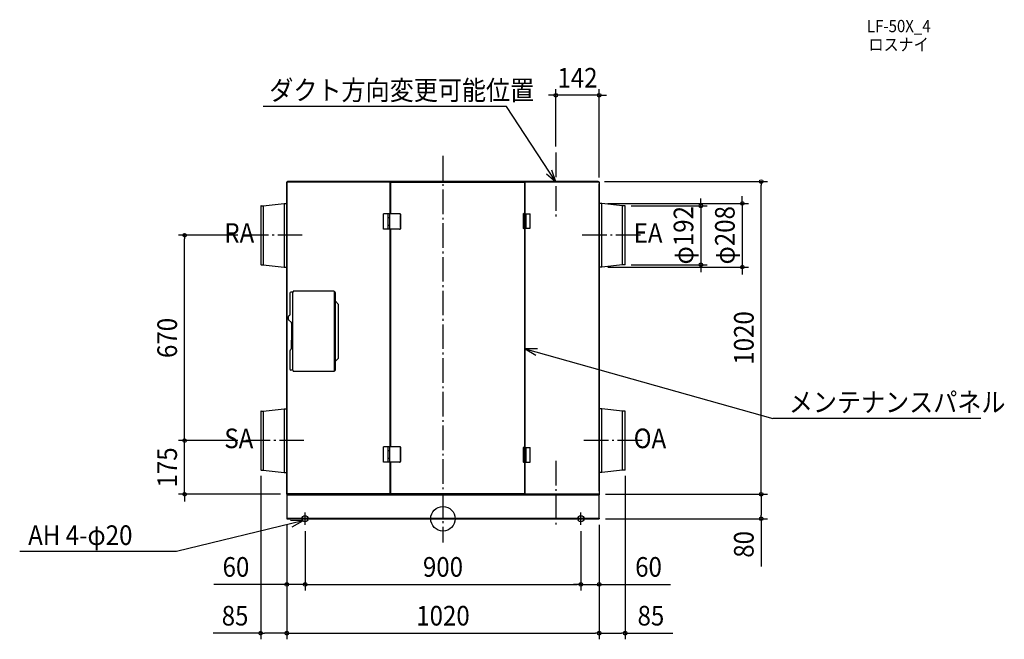
# Model space of a CAD drawing. Extents: x -1382 to 1832, y -393 to 1628.
import ezdxf
from ezdxf.enums import TextEntityAlignment as Align

# ---------------------------------------------------------------- set-up
doc = ezdxf.new("R2010")
doc.units = 0
doc.header["$LTSCALE"] = 20
doc.header["$PDMODE"] = 3
doc.header["$PDSIZE"] = -2
doc.linetypes.add('DASHDOT', pattern=[5.5, 4, -0.6, 0.3, -0.6])
doc.layers.get('DEFPOINTS').update_dxf_attribs({"linetype": 'CONTINUOUS'})
for name, color, linetype in [('ARRANGE', 1, 'CONTINUOUS'), ('BASIS', 6, 'DASHDOT'), ('DETAIL', 5, 'CONTINUOUS'), ('ETC', 61, 'CONTINUOUS'), ('FIX', 11, 'CONTINUOUS'), ('NOTE', 4, 'CONTINUOUS'), ('OUTLINE', 3, 'CONTINUOUS'), ('SIZE', 30, 'CONTINUOUS')]:
    doc.layers.add(name, color=color, linetype=linetype)
doc.styles.get("Standard").update_dxf_attribs({"font": 'SIMPLEX.shx', "width": 0.9, "height": 64, "bigfont": 'BIGFONT.shx'})

msp = doc.modelspace()

# ---------------------------------------------------------------- linework, layer by layer
at = {"layer": 'ARRANGE', "color": 1, "linetype": 'CONTINUOUS'}
msp.add_circle((0, 0), 40, dxfattribs=at)
msp.add_point((0, 0), dxfattribs=at)
at = {"layer": 'BASIS', "color": 6, "linetype": 'DASHDOT'}
for p, q in [((368, 1194.719199), (368, 980.112419)), ((0, 1183.999998), (0, -77.000002)), ((-459.486709, 925), (-649.705782, 925)), ((644.367466, 925), (454.148392, 925)), ((-453.799674, 255), (-649.705782, 255)), ((650.054501, 255), (454.148392, 255)), ((368, 188.861356), (368, -25.745425))]:
    msp.add_line(p, q, dxfattribs=at)
at = {"layer": 'DEFPOINTS', "color": 30, "linetype": 'CONTINUOUS'}
for p in [(368, 1381.944127), (368, 1194.719199), (507, 1100), (510, 1093), (1038.903231, 1100), (518, 1029), (593.9, 1021), (-843.218517, 925), (-649.705782, 925), (518, 821), (593.9, 829), (841.927012, 829), (977.050734, 821), (-843.218517, 255), (-649.705782, 255), (-649.705782, 255), (-595, 160.1), (595, 160.1), (-510, 80), (510, 80), (510, 80), (1038.903231, 80), (-510, 0), (-510, 0), (-510, 0), (510, 0), (510, 0), (510, 0), (510, 0), (-450, -20), (-450, -20), (450, -20), (450, -20), (-510, -214.122418), (450, -214.122418), (510, -214.122418), (-595, -373.33816), (510, -373.33816), (595, -373.33816)]:
    msp.add_point(p, dxfattribs=at)
at = {"layer": 'DETAIL', "color": 5, "linetype": 'CONTINUOUS'}
for p, q in [((-510, 1099), (-510, 81)), ((-510, 1099), (-170.3, 1099)), ((507, 1100), (-507, 1100)), ((-507, 1099), (-507, 1100)), ((500, 1100), (-503, 1100)), ((-173.3, 1097), (-173.3, 995)), ((-171.3, 1097), (-173.3, 1097)), ((-171.3, 1097), (-171.3, 995)), ((-171.3, 1097), (-170.3, 1097)), ((-170.3, 1098), (-170.3, 1100)), ((-170.3, 1098), (265.7, 1098)), ((-170.3, 1098), (-170.3, 1097)), ((475, 1100), (261, 1100)), ((265.7, 1100), (265.7, 1098)), ((265.7, 1099), (510, 1099)), ((265.7, 1098), (265.7, 1097)), ((266.7, 1097), (265.7, 1097)), ((266.7, 83), (266.7, 1097)), ((268.7, 1097), (266.7, 1097)), ((268.7, 83), (268.7, 1097)), ((507, 1099), (507, 1100)), ((510, 1099), (510, 81)), ((510, 90), (510, 1093)), ((-586.4, 1021), (-518, 1029)), ((-518, 1029), (-518, 821)), ((-518, 1029), (-511.2, 1029)), ((-510.6, 1032), (-510.6, 818)), ((-510.6, 1032), (-510, 1032)), ((510.6, 1032), (510, 1032)), ((510.6, 818), (510.6, 1032)), ((518, 1029), (511.2, 1029)), ((586.4, 1021), (518, 1029)), ((518, 821), (518, 1029)), ((-595, 1019.9), (-595, 830.1)), ((-593.9, 1021), (-586.4, 1021)), ((-586.4, 1021), (-586.4, 829)), ((263.44527, 996.202728), (263.899386, 996.426544)), ((263.899386, 996.426544), (264.365938, 996.5)), ((266.62868, 996.5), (264.365938, 996.5)), ((265.780152, 996.5), (265.780152, 995)), ((266.62868, 996.5), (266.62868, 995)), ((586.4, 829), (586.4, 1021)), ((593.9, 1021), (586.4, 1021)), ((595, 830.1), (595, 1019.9)), ((-141.459727, 995), (-194.25, 995)), ((-194.25, 945), (-194.25, 995)), ((-179.25, 945), (-179.25, 995)), ((-179.249933, 982.6), (-174.85, 982.6)), ((-174.85, 995), (-174.85, 945)), ((-142.377449, 995), (-141.578414, 994.903928)), ((-141.578414, 994.903928), (-140.8101, 994.619413)), ((-140.660692, 994.903928), (-141.459727, 995)), ((-140.8101, 994.619413), (-140.101974, 994.157354)), ((-139.892378, 994.619413), (-140.660692, 994.903928)), ((-140.101974, 994.157354), (-139.481309, 993.535534)), ((-139.184251, 994.157354), (-139.892378, 994.619413)), ((-139.481309, 993.535534), (-138.971944, 992.777843)), ((-138.563587, 993.535534), (-139.184251, 994.157354)), ((-138.971944, 992.777843), (-138.593447, 991.91338)), ((-138.593447, 991.91338), (-138.360386, 990.975442)), ((-138.054222, 992.777843), (-138.563587, 993.535534)), ((-138.360386, 990.975442), (-138.281689, 990)), ((-138.281689, 950), (-138.281689, 990)), ((-137.675725, 991.91338), (-138.054222, 992.777843)), ((-137.442664, 990.975442), (-137.675725, 991.91338)), ((-137.363967, 990), (-137.442664, 990.975442)), ((-137.363967, 950), (-137.363967, 990)), ((262.244618, 993.5), (262.29659, 994.159996)), ((262.244618, 949.5), (262.244618, 993.5)), ((262.29659, 994.159996), (262.454965, 994.802447)), ((262.454965, 994.802447), (262.709797, 995.374671)), ((262.709797, 995.374671), (263.040777, 995.842626)), ((263.040777, 995.842626), (263.44527, 996.202728)), ((265.780152, 995), (266.7, 995)), ((268.7, 995), (284.95, 995)), ((269.95, 995), (269.95, 948)), ((284.95, 948), (284.95, 995)), ((-141.459727, 945), (-194.25, 945)), ((-179.249968, 957.4), (-174.85, 957.4)), ((-173.3, 945), (-173.3, 235)), ((-171.3, 945), (-171.3, 235)), ((-141.578414, 945.096072), (-142.377449, 945)), ((-140.8101, 945.380587), (-141.578414, 945.096072)), ((-141.459727, 945), (-140.660692, 945.096072)), ((-140.101974, 945.842646), (-140.8101, 945.380587)), ((-140.660692, 945.096072), (-139.892378, 945.380587)), ((-139.481309, 946.464466), (-140.101974, 945.842646)), ((-139.892378, 945.380587), (-139.184251, 945.842646)), ((-138.971944, 947.222157), (-139.481309, 946.464466)), ((-139.184251, 945.842646), (-138.563587, 946.464466)), ((-138.593447, 948.08662), (-138.971944, 947.222157)), ((-138.360386, 949.024558), (-138.593447, 948.08662)), ((-138.563587, 946.464466), (-138.054222, 947.222157)), ((-138.281689, 950), (-138.360386, 949.024558)), ((-138.054222, 947.222157), (-137.675725, 948.08662)), ((-137.675725, 948.08662), (-137.442664, 949.024558)), ((-137.442664, 949.024558), (-137.363967, 950)), ((262.296559, 948.840196), (262.244618, 949.5)), ((262.454821, 948.197978), (262.296559, 948.840196)), ((262.709451, 947.62594), (262.454821, 948.197978)), ((263.040345, 947.157862), (262.709451, 947.62594)), ((263.444969, 946.797477), (263.040345, 947.157862)), ((263.899251, 946.573499), (263.444969, 946.797477)), ((264.365938, 946.5), (263.899251, 946.573499)), ((266.62868, 946.5), (264.365938, 946.5)), ((266.7, 948), (265.780152, 948)), ((265.780152, 948), (265.780152, 946.5)), ((266.62868, 948), (266.62868, 946.5)), ((268.7, 948), (284.95, 948)), ((-593.9, 829), (-586.4, 829)), ((-586.4, 829), (-518, 821)), ((-518, 821), (-511.2, 821)), ((-510.6, 818), (-510, 818)), ((510.6, 818), (510, 818)), ((518, 821), (511.2, 821)), ((586.4, 829), (518, 821)), ((593.9, 829), (586.4, 829)), ((-490.3, 484.2), (-490.3, 739.4)), ((-488.7, 739.4), (-490.3, 739.4)), ((-355.3, 742.6), (-488.7, 742.6)), ((-488.7, 742.6), (-488.7, 739.4)), ((-355.3, 742.6), (-355.3, 481)), ((-355.3, 740.6), (-354, 740.6)), ((-499.5, 736), (-499.5, 665.898923)), ((-490.3, 739), (-496.5, 739)), ((-351, 486), (-351, 737.6)), ((-351, 709.716667), (-341, 699.3)), ((-341, 524.3), (-341, 699.3)), ((-505, 658.486029), (-505, 651.178428)), ((-504.059458, 648.996999), (-494.940542, 640.387953)), ((-500.571637, 663.60079), (-503.928363, 660.784162)), ((-494, 638.206524), (-494, 582.932615)), ((-495.5, 579.808735), (-495.5, 554.398923)), ((-494.714425, 581.400526), (-494.785575, 581.340824)), ((-499.5, 548.244679), (-499.5, 487.6)), ((-496.571637, 552.10079), (-498.428363, 550.542812)), ((-351, 513.883333), (-341, 524.3)), ((-490.3, 484.6), (-496.5, 484.6)), ((-488.7, 484.2), (-490.3, 484.2)), ((-488.7, 484.2), (-488.7, 481)), ((-355.3, 483), (-354, 483)), ((-355.3, 481), (-488.7, 481)), ((-586.4, 351), (-518, 359)), ((-518, 359), (-518, 151)), ((-518, 359), (-511.2, 359)), ((-510.6, 362), (-510.6, 148)), ((-510.6, 362), (-510, 362)), ((510.6, 362), (510, 362)), ((510.6, 148), (510.6, 362)), ((518, 359), (511.2, 359)), ((586.4, 351), (518, 359)), ((518, 151), (518, 359)), ((-595, 349.9), (-595, 160.1)), ((-593.9, 351), (-586.4, 351)), ((-586.4, 351), (-586.4, 159)), ((586.4, 159), (586.4, 351)), ((593.9, 351), (586.4, 351)), ((595, 160.1), (595, 349.9)), ((-141.459727, 235), (-194.25, 235)), ((-194.25, 185), (-194.25, 235)), ((-179.25, 185), (-179.25, 235)), ((-174.85, 235), (-174.85, 185)), ((-142.377449, 235), (-141.578414, 234.903928)), ((-141.578414, 234.903928), (-140.8101, 234.619413)), ((-140.660692, 234.903928), (-141.459727, 235)), ((-140.8101, 234.619413), (-140.101974, 234.157354)), ((-139.892378, 234.619413), (-140.660692, 234.903928)), ((-140.101974, 234.157354), (-139.481309, 233.535534)), ((-139.184251, 234.157354), (-139.892378, 234.619413)), ((-139.481309, 233.535534), (-138.971944, 232.777843)), ((-138.563587, 233.535534), (-139.184251, 234.157354)), ((-138.971944, 232.777843), (-138.593447, 231.91338)), ((-138.593447, 231.91338), (-138.360386, 230.975442)), ((-138.054222, 232.777843), (-138.563587, 233.535534)), ((-138.360386, 230.975442), (-138.281689, 230)), ((-138.281689, 190), (-138.281689, 230)), ((-137.675725, 231.91338), (-138.054222, 232.777843)), ((-137.442664, 230.975442), (-137.675725, 231.91338)), ((-137.363967, 230), (-137.442664, 230.975442)), ((-137.363967, 190), (-137.363967, 230)), ((262.244618, 230.5), (262.29659, 231.159996)), ((262.244618, 186.5), (262.244618, 230.5)), ((262.29659, 231.159996), (262.454965, 231.802447)), ((262.454965, 231.802447), (262.709797, 232.374671)), ((262.709797, 232.374671), (263.040777, 232.842626)), ((263.040777, 232.842626), (263.44527, 233.202728)), ((263.44527, 233.202728), (263.899386, 233.426544)), ((263.899386, 233.426544), (264.365938, 233.5)), ((266.62868, 233.5), (264.365938, 233.5)), ((265.780152, 233.5), (265.780152, 232)), ((265.780152, 232), (266.7, 232)), ((266.62868, 233.5), (266.62868, 232)), ((268.7, 232), (284.95, 232)), ((269.95, 232), (269.95, 185)), ((284.95, 185), (284.95, 232)), ((-179.249968, 197.4), (-174.85, 197.4)), ((-179.249933, 222.6), (-174.85, 222.6)), ((-141.459727, 185), (-194.25, 185)), ((-173.3, 185), (-173.3, 83)), ((-171.3, 185), (-171.3, 83)), ((-141.578414, 185.096072), (-142.377449, 185)), ((-140.8101, 185.380587), (-141.578414, 185.096072)), ((-141.459727, 185), (-140.660692, 185.096072)), ((-140.101974, 185.842646), (-140.8101, 185.380587)), ((-140.660692, 185.096072), (-139.892378, 185.380587)), ((-139.481309, 186.464466), (-140.101974, 185.842646)), ((-139.892378, 185.380587), (-139.184251, 185.842646)), ((-138.971944, 187.222157), (-139.481309, 186.464466)), ((-139.184251, 185.842646), (-138.563587, 186.464466)), ((-138.593447, 188.08662), (-138.971944, 187.222157)), ((-138.360386, 189.024558), (-138.593447, 188.08662)), ((-138.563587, 186.464466), (-138.054222, 187.222157)), ((-138.281689, 190), (-138.360386, 189.024558)), ((-138.054222, 187.222157), (-137.675725, 188.08662)), ((-137.675725, 188.08662), (-137.442664, 189.024558)), ((-137.442664, 189.024558), (-137.363967, 190)), ((262.296559, 185.840196), (262.244618, 186.5)), ((262.454821, 185.197978), (262.296559, 185.840196)), ((262.709451, 184.62594), (262.454821, 185.197978)), ((263.040345, 184.157862), (262.709451, 184.62594)), ((263.444969, 183.797477), (263.040345, 184.157862)), ((263.899251, 183.573499), (263.444969, 183.797477)), ((264.365938, 183.5), (263.899251, 183.573499)), ((266.62868, 183.5), (264.365938, 183.5)), ((265.780152, 185), (265.780152, 183.5)), ((266.7, 185), (265.780152, 185)), ((266.62868, 185), (266.62868, 183.5)), ((268.7, 185), (284.95, 185)), ((-593.9, 159), (-586.4, 159)), ((-586.4, 159), (-518, 151)), ((-518, 151), (-511.2, 151)), ((-510.6, 148), (-510, 148)), ((510.6, 148), (510, 148)), ((518, 151), (511.2, 151)), ((586.4, 159), (518, 151)), ((593.9, 159), (586.4, 159)), ((-170.3, 81), (-510, 81)), ((-510, 80), (-507, 80)), ((-510, 80), (-510, 77.7)), ((-510, 77.7), (510, 77.7)), ((-510, 77.7), (-510, 2.3)), ((-507, 81), (-507, 80)), ((-503, 80), (-507, 80)), ((-503, 80), (-170.3, 80)), ((-500, 80), (-500, 77.7)), ((-173.3, 83), (-171.3, 83)), ((-171.3, 83), (-170.3, 83)), ((-170.3, 82), (-170.3, 83)), ((-170.3, 82), (265.7, 82)), ((-170.3, 82), (-170.3, 80)), ((-170.3, 80), (265.7, 80)), ((475, 80), (261, 80)), ((265.7, 82), (265.7, 83)), ((266.7, 83), (265.7, 83)), ((265.7, 80), (265.7, 82)), ((265.7, 81), (510, 81)), ((265.7, 80), (503, 80)), ((266.7, 83), (268.7, 83)), ((500, 80), (500, 77.7)), ((507, 80), (503, 80)), ((507, 81), (507, 80)), ((507, 80), (510, 80)), ((510, 80), (510, 77.7)), ((510, 2.3), (510, 77.7)), ((-510, 2.3), (510, 2.3)), ((-510, 2.3), (-510, 0)), ((-510, 2.3), (-510, 0)), ((-510, 0), (510, 0)), ((-500, 2.3), (-500, 0)), ((-500, 2.3), (-500, 0)), ((500, 2.3), (500, 0)), ((500, 2.3), (500, 0)), ((510, 2.3), (510, 0)), ((510, 2.3), (510, 0))]:
    msp.add_line(p, q, dxfattribs=at)
for centre, radius, start, end in [((-507, 1098), 2, 90, 150), ((507, 1098), 2, 30, 90), ((-511.2, 1029.6), 0.6, 270, 0), ((511.2, 1029.6), 0.6, 180, 270), ((-593.9, 1019.9), 1.1, 90, 180), ((593.9, 1019.9), 1.1, 0, 90), ((-593.9, 830.1), 1.1, 180, 270), ((-511.2, 820.4), 0.6, 0, 90), ((511.2, 820.4), 0.6, 90, 180), ((593.9, 830.1), 1.1, 270, 0), ((-354, 737.6), 3, 0, 90), ((-496.5, 736), 3, 90, 180), ((-502, 658.486029), 3, 130, 180), ((-502, 651.178428), 3, 180, 226.647417), ((-502.5, 665.898923), 3, 310, 0), ((-497, 638.206524), 3, 0, 46.647417), ((-493.5, 579.808735), 2, 130, 180), ((-496, 582.932615), 2, 310, 0), ((-496.5, 548.244679), 3, 130, 180), ((-498.5, 554.398923), 3, 310, 0), ((-496.5, 487.6), 3, 180, 270), ((-354, 486), 3, 270, 0), ((-511.2, 359.6), 0.6, 270, 0), ((511.2, 359.6), 0.6, 180, 270), ((-593.9, 349.9), 1.1, 90, 180), ((593.9, 349.9), 1.1, 0, 90), ((-593.9, 160.1), 1.1, 180, 270), ((-511.2, 150.4), 0.6, 0, 90), ((511.2, 150.4), 0.6, 90, 180), ((593.9, 160.1), 1.1, 270, 0), ((-507, 82), 2, 210.074086, 270), ((507, 82), 2, 270, 329.925914)]:
    msp.add_arc(centre, radius, start, end, dxfattribs=at)
at = {"layer": 'FIX', "color": 11, "linetype": 'CONTINUOUS'}
for centre in [(-450, 0), (450, 0)]:
    msp.add_circle(centre, 10, dxfattribs=at)
at = {"layer": 'NOTE', "color": 4, "linetype": 'CONTINUOUS'}
for p, q in [((207.336608, 1344.905569), (-586.519036, 1344.905569)), ((368, 1099), (207.336608, 1344.905569)), ((337.9361, 1125.384881), (368, 1099)), ((368, 1099), (355.15634, 1136.881927)), ((268.7, 554.327346), (1076.187868, 326.901804)), ((308.699133, 554.063921), (268.7, 554.327346)), ((268.7, 554.327346), (303.208552, 534.099647)), ((1755.229681, 326.901804), (1076.187868, 326.901804)), ((-470, 0), (-430, 0)), ((-450, -20), (-450, 20)), ((430, 0), (470, 0)), ((450, -20), (450, 20)), ((-457.716971, -6.359903), (-869.99485, -106.870212)), ((-457.716971, -6.359903), (-497.715989, -6.079595)), ((-492.49729, -26.116659), (-457.716971, -6.359903)), ((-869.99485, -106.870212), (-1381.636272, -106.870212))]:
    msp.add_line(p, q, dxfattribs=at)
at = {"layer": 'OUTLINE', "color": 3, "linetype": 'CONTINUOUS'}
for p, q in [((-510, 1099), (-508.732051, 1099)), ((-510, 80), (-510, 1099)), ((-508.732051, 1099), (-507, 1100)), ((-507, 1100), (507, 1100)), ((507, 1100), (508.732051, 1099)), ((508.732051, 1099), (510, 1099)), ((510, 1099), (510, 80)), ((510, 80), (-510, 80)), ((-510, 80), (-510, 0)), ((510, 0), (510, 80)), ((-510, 0), (510, 0))]:
    msp.add_line(p, q, dxfattribs=at)
at = {"layer": 'SIZE', "color": 30, "linetype": 'CONTINUOUS'}
for p, q in [((356, 1381.944127), (344, 1381.944127)), ((368, 1381.944127), (356, 1381.944127)), ((368, 1214.719199), (368, 1401.944127)), ((510, 1381.944127), (368, 1381.944127)), ((510, 1113), (510, 1401.944127)), ((510, 1381.944127), (522, 1381.944127)), ((522, 1381.944127), (534, 1381.944127)), ((527, 1100), (1058.903231, 1100)), ((1038.903231, 1100), (1038.903231, 1088)), ((1038.903231, 92), (1038.903231, 1088)), ((538, 1029), (997.050734, 1029)), ((841.927012, 1033), (841.927012, 1045)), ((841.927012, 1021), (841.927012, 1033)), ((977.050734, 1041), (977.050734, 1053)), ((977.050734, 1029), (977.050734, 1041)), ((977.050734, 1029), (977.050734, 821)), ((613.9, 1021), (861.927012, 1021)), ((841.927012, 1021), (841.927012, 829)), ((-669.705782, 925), (-863.218517, 925)), ((-843.218517, 925), (-843.218517, 913)), ((-843.218517, 267), (-843.218517, 913)), ((538, 821), (997.050734, 821)), ((613.9, 829), (861.927012, 829)), ((841.927012, 829), (841.927012, 817)), ((841.927012, 817), (841.927012, 805)), ((977.050734, 821), (977.050734, 809)), ((977.050734, 809), (977.050734, 797)), ((-843.218517, 267), (-843.218517, 279)), ((-843.218517, 255), (-843.218517, 267)), ((-843.218517, 255), (-843.218517, 267)), ((-669.705782, 255), (-863.218517, 255)), ((-669.705782, 255), (-863.218517, 255)), ((-843.218517, 80), (-843.218517, 255)), ((-595, 140.1), (-595, -393.33816)), ((595, 140.1), (595, -393.33816)), ((-530, 80), (-863.218517, 80)), ((-843.218517, 80), (-843.218517, 68)), ((-843.218517, 68), (-843.218517, 56)), ((530, 80), (1058.903231, 80)), ((530, 80), (1058.903231, 80)), ((1038.903231, 80), (1038.903231, 92)), ((1038.903231, 80), (1038.903231, 68)), ((1038.903231, 68), (1038.903231, 12)), ((530, 0), (1058.903231, 0)), ((1038.903231, 0), (1038.903231, 12)), ((1038.903231, 0), (1038.903231, -155.257143)), ((-510, -20), (-510, -234.122418)), ((-510, -20), (-510, -393.33816)), ((-510, -20), (-510, -393.33816)), ((510, -20), (510, -234.122418)), ((510, -20), (510, -393.33816)), ((510, -20), (510, -393.33816)), ((-450, -40), (-450, -234.122418)), ((-450, -40), (-450, -234.122418)), ((450, -40), (450, -234.122418)), ((450, -40), (450, -234.122418)), ((-522, -214.122418), (-747.448625, -214.122418)), ((-510, -214.122418), (-522, -214.122418)), ((-450, -214.122418), (-510, -214.122418)), ((-450, -214.122418), (-438, -214.122418)), ((-450, -214.122418), (-438, -214.122418)), ((-438, -214.122418), (438, -214.122418)), ((-438, -214.122418), (-426, -214.122418)), ((438, -214.122418), (426, -214.122418)), ((450, -214.122418), (438, -214.122418)), ((450, -214.122418), (438, -214.122418)), ((450, -214.122418), (510, -214.122418)), ((510, -214.122418), (522, -214.122418)), ((522, -214.122418), (742.521104, -214.122418)), ((-595, -373.33816), (-750.257143, -373.33816)), ((-595, -373.33816), (-583, -373.33816)), ((-522, -373.33816), (-583, -373.33816)), ((-510, -373.33816), (-522, -373.33816)), ((-510, -373.33816), (-498, -373.33816)), ((-498, -373.33816), (498, -373.33816)), ((510, -373.33816), (498, -373.33816)), ((510, -373.33816), (522, -373.33816)), ((522, -373.33816), (583, -373.33816)), ((595, -373.33816), (583, -373.33816)), ((595, -373.33816), (750.257143, -373.33816))]:
    msp.add_line(p, q, dxfattribs=at)
for centre in [(368, 1381.944127), (510, 1381.944127), (1038.903231, 1100), (977.050734, 1029), (841.927012, 1021), (-843.218517, 925), (841.927012, 829), (977.050734, 821), (-843.218517, 255), (-843.218517, 255), (-843.218517, 80), (1038.903231, 80), (1038.903231, 80), (1038.903231, 0), (-510, -214.122418), (-450, -214.122418), (-450, -214.122418), (450, -214.122418), (450, -214.122418), (510, -214.122418), (-595, -373.33816), (-510, -373.33816), (-510, -373.33816), (510, -373.33816), (510, -373.33816), (595, -373.33816)]:
    msp.add_circle(centre, 6, dxfattribs=at)

# ---------------------------------------------------------------- texts
at = {"layer": 'ETC', "color": 61, "linetype": 'CONTINUOUS', "width": 0.9}
for s, p in [('LF-50X_4', (1383.643584, 1587.63741)), ('ロスナイ', (1388.923246, 1527.23574))]:
    msp.add_text(s, height=40, dxfattribs=at).set_placement(p)
at = {"layer": 'NOTE', "color": 4, "linetype": 'CONTINUOUS', "width": 0.9}
for s, p in [('ダクト方向変更可能位置', (-566.836664, 1366.247696)), ('RA', (-713.757272, 900.411288)), ('EA', (622.474169, 900.411288)), ('メンテナンスパネル', (1128.674199, 348.24393)), ('SA', (-713.757272, 230.268154)), ('OA', (622.474169, 230.268154)), ('AH 4-φ20', (-1353.96237, -85.528086))]:
    msp.add_text(s, height=64, dxfattribs=at).set_placement(p)
at = {"layer": 'SIZE', "color": 30, "linetype": 'CONTINUOUS', "width": 0.9}
for s, p in [('142', (439, 1406.944127)), ('60', (-675.820053, -189.122418)), ('900', (0, -189.122418)), ('60', (670.892533, -189.122418)), ('85', (-678.628571, -348.33816)), ('1020', (0, -348.33816)), ('85', (678.628571, -348.33816))]:
    msp.add_text(s, height=64, dxfattribs=at).set_placement(p, align=Align.CENTER)
for s, p in [('φ192', (816.927012, 925)), ('φ208', (952.050734, 925)), ('670', (-868.218517, 590)), ('1020', (1013.903231, 590)), ('175', (-868.218517, 167.5)), ('80', (1013.903231, -83.628571))]:
    msp.add_text(s, height=64, rotation=90, dxfattribs=at).set_placement(p, align=Align.CENTER)

doc.saveas('drawing.dxf')
